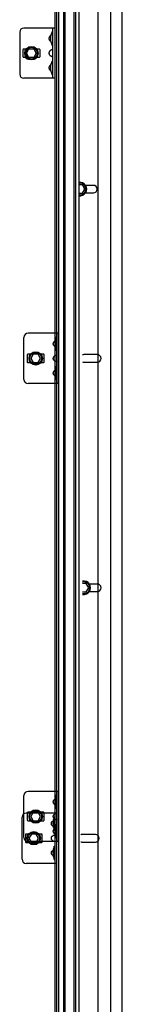
# Model space of a CAD drawing. Units: millimetres. Extents: x 52038 to 292684, y -13720 to 21215.
# Drawn here: x 54548 to 54671, y 142 to 1316 of the extents above; entities that cross this region are included whole.
import ezdxf

# ---------------------------------------------------------------- set-up
doc = ezdxf.new("R2010")
doc.units = ezdxf.units.MM
doc.header["$LTSCALE"] = 977.777778
doc.layers.get('0').update_dxf_attribs({"linetype": 'CONTINUOUS'})
doc.layers.add('TSS_5_4_NEW_VIEW_1_BL284', color=7, linetype='CONTINUOUS')

msp = doc.modelspace()

# ---------------------------------------------------------------- linework, layer by layer
at = {"color": 7, "linetype": 'Continuous'}
for p, q in [((54590.31, -3088.358), (54590.31, 1366.382)), ((54592.621, -1516.233), (54592.621, 1366.382)), ((54594.31, 1366.382), (54594.31, -5455.339)), ((54618.621, 1366.382), (54618.621, -1516.233)), ((54641.31, 1366.382), (54641.31, -2248.51)), ((54670.621, -1516.233), (54670.621, 1363.936)), ((54656.621, 1331.831), (54656.621, -1516.233)), ((54590.115, 1306.538), (54553.115, 1306.538)), ((54587.615, 1246.538), (54587.615, 1306.538)), ((54548.115, 1301.538), (54548.115, 1251.538)), ((54586.615, 1302.038), (54587.615, 1302.038)), ((54552.115, 1272.038), (54552.115, 1281.038)), ((54552.615, 1281.538), (54555.87, 1281.538)), ((54556.342, 1276.538), (54559.229, 1281.538)), ((54559.229, 1281.538), (54565.002, 1281.538)), ((54565.002, 1281.538), (54567.889, 1276.538)), ((54568.36, 1281.538), (54571.615, 1281.538)), ((54572.115, 1281.038), (54572.115, 1272.038)), ((54586.615, 1286.038), (54587.615, 1286.038)), ((54555.87, 1271.538), (54552.615, 1271.538)), ((54559.229, 1271.538), (54556.342, 1276.538)), ((54557.115, 1269.95), (54566.115, 1269.95)), ((54565.002, 1271.538), (54559.229, 1271.538)), ((54567.889, 1276.538), (54565.002, 1271.538)), ((54571.615, 1271.538), (54568.36, 1271.538)), ((54586.615, 1267.038), (54587.615, 1267.038)), ((54590.115, 1246.538), (54553.115, 1246.538)), ((54586.615, 1251.038), (54587.615, 1251.038)), ((54622.976, 1119.358), (54618.589, 1119.358)), ((54622.976, 1119.358), (54618.589, 1119.358)), ((54625.863, 1114.358), (54622.976, 1119.358)), ((54625.863, 1114.358), (54622.976, 1119.358)), ((54636.089, 1118.858), (54626.703, 1118.858)), ((54636.089, 1118.858), (54626.703, 1118.858)), ((54618.589, 1109.358), (54622.976, 1109.358)), ((54618.589, 1109.358), (54622.976, 1109.358)), ((54622.976, 1109.358), (54625.863, 1114.358)), ((54622.976, 1109.358), (54625.863, 1114.358)), ((54626.703, 1109.858), (54636.089, 1109.858)), ((54626.703, 1109.858), (54636.089, 1109.858)), ((54595.244, 942.377), (54558.244, 942.377)), ((54592.744, 882.377), (54592.744, 942.377)), ((54553.244, 887.377), (54553.244, 937.377)), ((54591.744, 921.877), (54591.744, 937.877)), ((54591.744, 937.877), (54592.744, 937.877)), ((54557.244, 916.877), (54557.244, 907.877)), ((54560.999, 917.377), (54557.744, 917.377)), ((54564.357, 917.377), (54561.471, 912.377)), ((54570.131, 917.377), (54564.357, 917.377)), ((54573.018, 912.377), (54570.131, 917.377)), ((54576.744, 917.377), (54573.489, 917.377)), ((54577.244, 907.877), (54577.244, 916.877)), ((54591.744, 921.877), (54592.744, 921.877)), ((54640.744, 916.877), (54624.744, 916.877)), ((54557.744, 907.377), (54560.999, 907.377)), ((54561.471, 912.377), (54564.357, 907.377)), ((54564.357, 907.377), (54570.131, 907.377)), ((54570.131, 907.377), (54573.018, 912.377)), ((54573.489, 907.377), (54576.744, 907.377)), ((54624.744, 907.877), (54640.744, 907.877)), ((54591.744, 886.877), (54591.744, 902.877)), ((54591.744, 902.877), (54592.744, 902.877)), ((54595.244, 882.377), (54558.244, 882.377)), ((54591.744, 886.877), (54592.744, 886.877)), ((54627.631, 643.766), (54623.244, 643.766)), ((54630.518, 638.766), (54627.631, 643.766)), ((54627.631, 633.766), (54630.518, 638.766)), ((54640.744, 643.266), (54631.358, 643.266)), ((54631.358, 634.266), (54640.744, 634.266)), ((54623.244, 633.766), (54627.631, 633.766)), ((54553.244, 340.929), (54553.244, 390.929)), ((54595.244, 395.929), (54558.244, 395.929)), ((54591.744, 375.429), (54591.744, 391.429)), ((54591.744, 391.429), (54592.744, 391.429)), ((54592.744, 335.929), (54592.744, 395.929)), ((54550.933, 315.008), (54550.933, 365.008)), ((54592.933, 370.008), (54555.933, 370.008)), ((54557.244, 370.429), (54557.244, 361.429)), ((54560.999, 370.929), (54557.744, 370.929)), ((54564.357, 370.929), (54561.471, 365.929)), ((54561.471, 365.929), (54564.357, 360.929)), ((54570.131, 370.929), (54564.357, 370.929)), ((54573.018, 365.929), (54570.131, 370.929)), ((54570.131, 360.929), (54573.018, 365.929)), ((54576.744, 370.929), (54573.489, 370.929)), ((54577.244, 361.429), (54577.244, 370.429)), ((54589.433, 349.508), (54589.433, 365.508)), ((54589.433, 365.508), (54590.433, 365.508)), ((54590.433, 310.008), (54590.433, 370.008)), ((54591.744, 375.429), (54592.744, 375.429)), ((54557.744, 360.929), (54560.999, 360.929)), ((54564.357, 360.929), (54570.131, 360.929)), ((54573.489, 360.929), (54576.744, 360.929)), ((54591.744, 340.429), (54591.744, 356.429)), ((54591.744, 356.429), (54592.744, 356.429)), ((54554.933, 344.508), (54554.933, 335.508)), ((54558.688, 345.008), (54555.433, 345.008)), ((54562.046, 345.008), (54559.159, 340.008)), ((54567.82, 345.008), (54562.046, 345.008)), ((54570.706, 340.008), (54567.82, 345.008)), ((54574.433, 345.008), (54571.178, 345.008)), ((54574.933, 335.508), (54574.933, 344.508)), ((54589.433, 349.508), (54590.433, 349.508)), ((54638.433, 344.508), (54622.433, 344.508)), ((54555.433, 335.008), (54558.688, 335.008)), ((54595.244, 335.929), (54558.244, 335.929)), ((54559.159, 340.008), (54562.046, 335.008)), ((54562.046, 335.008), (54567.82, 335.008)), ((54567.82, 335.008), (54570.706, 340.008)), ((54571.178, 335.008), (54574.433, 335.008)), ((54589.433, 314.508), (54589.433, 330.508)), ((54589.433, 330.508), (54590.433, 330.508)), ((54591.744, 340.429), (54592.744, 340.429)), ((54622.433, 335.508), (54638.433, 335.508)), ((54592.933, 310.008), (54555.933, 310.008)), ((54589.433, 314.508), (54590.433, 314.508))]:
    msp.add_line(p, q, dxfattribs=at)
at = {"color": 9, "linetype": 'Continuous'}
for p, q in [((54602.182, 1366.382), (54602.182, -5345.402)), ((54614.658, 1366.382), (54614.658, -5345.402))]:
    msp.add_line(p, q, dxfattribs=at)
at = {"color": 7, "linetype": 'Continuous'}
for centre, radius in [((54562.115, 1276.538), 8), ((54562.115, 1276.538), 7), ((54567.244, 912.377), 8), ((54567.244, 912.377), 7), ((54567.244, 365.929), 8), ((54567.244, 365.929), 7), ((54564.933, 340.008), 8), ((54564.933, 340.008), 7)]:
    msp.add_circle(centre, radius, dxfattribs=at)
for centre, radius, start, end in [((54553.115, 1301.538), 5, 90, 180), ((54605.228, 1294.038), 20.259, 156.741145, 203.258855), ((54552.615, 1281.038), 0.5, 90, 180), ((54571.615, 1281.038), 0.5, 0, 90), ((54552.615, 1272.038), 0.5, 180, 270), ((54557.115, 1271.95), 2, 180, 270), ((54566.115, 1272.95), 3, 270, 0), ((54571.615, 1272.038), 0.5, 270, 0), ((54605.228, 1259.038), 20.259, 156.741145, 203.258855), ((54553.115, 1251.538), 5, 180, 270), ((54620.089, 1114.358), 8, 259.193035, 100.806965), ((54620.089, 1114.358), 8, 259.193035, 100.806965), ((54620.089, 1114.358), 7, 257.625961, 102.374039), ((54620.089, 1114.358), 7, 257.625961, 102.374039), ((54636.089, 1114.358), 4.5, 270, 90), ((54636.089, 1114.358), 4.5, 270, 90), ((54558.244, 937.377), 5, 90, 180), ((54610.357, 929.877), 20.259, 156.741145, 203.258855), ((54557.744, 916.877), 0.5, 90, 180), ((54576.744, 916.877), 0.5, 0, 90), ((54624.744, 912.377), 4.5, 90, 109.671164), ((54640.744, 912.377), 4.5, 270, 90), ((54557.744, 907.877), 0.5, 180, 270), ((54576.744, 907.877), 0.5, 270, 0), ((54624.744, 912.377), 4.5, 250.328836, 270), ((54610.357, 894.877), 20.259, 156.741145, 203.258855), ((54558.244, 887.377), 5, 180, 270), ((54624.744, 638.766), 8, 259.193035, 100.806965), ((54624.744, 638.766), 7, 257.625961, 102.374039), ((54640.744, 638.766), 4.5, 270, 90), ((54558.244, 390.929), 5, 90, 180), ((54610.357, 383.429), 20.259, 156.741145, 203.258855), ((54555.933, 365.008), 5, 90, 180), ((54557.744, 370.429), 0.5, 90, 180), ((54576.744, 370.429), 0.5, 0, 90), ((54608.045, 357.508), 20.259, 156.741145, 203.258855), ((54557.744, 361.429), 0.5, 180, 270), ((54576.744, 361.429), 0.5, 270, 0), ((54610.357, 348.429), 20.259, 156.741145, 203.258855), ((54558.244, 340.929), 5, 180, 270), ((54555.433, 344.508), 0.5, 90, 180), ((54574.433, 344.508), 0.5, 0, 90), ((54622.433, 340.008), 4.5, 90, 109.671164), ((54638.433, 340.008), 4.5, 270, 90), ((54555.433, 335.508), 0.5, 180, 270), ((54574.433, 335.508), 0.5, 270, 0), ((54608.045, 322.508), 20.259, 156.741145, 203.258855), ((54622.433, 340.008), 4.5, 250.328836, 270), ((54555.933, 315.008), 5, 180, 270)]:
    msp.add_arc(centre, radius, start, end, dxfattribs=at)
for points, start_tangent, end_tangent in [([(54585.115, 1297.337), (54584.273, 1296.661), (54583.673, 1295.936), (54583.289, 1295.182), (54583.103, 1294.422), (54583.103, 1293.653), (54583.289, 1292.894), (54583.674, 1292.14), (54584.273, 1291.415), (54585.115, 1290.739)], (-0.67451204, -0.4425153), (0.67451204, -0.4425153)), ([(54585.273, 1297.434), (54585.115, 1297.337)], (-0.0160549, -0.00924493), (-0.01547484, -0.01015231)), ([(54587.572, 1280.09), (54587.435, 1280.26), (54587.204, 1280.357), (54586.883, 1280.389), (54586.489, 1280.357), (54586.046, 1280.26), (54585.581, 1280.09), (54585.115, 1279.837)], (-0.10852384, 0.24507556), (-0.22281565, -0.14617876)), ([(54585.115, 1279.837), (54584.273, 1279.161), (54583.673, 1278.436), (54583.289, 1277.682), (54583.103, 1276.922), (54583.103, 1276.153), (54583.289, 1275.394), (54583.674, 1274.64), (54584.273, 1273.915), (54585.115, 1273.239)], (-0.67451204, -0.4425153), (0.67451204, -0.4425153)), ([(54585.115, 1273.239), (54585.581, 1272.985), (54586.046, 1272.816), (54586.489, 1272.719), (54586.883, 1272.687), (54587.204, 1272.719), (54587.435, 1272.816), (54587.572, 1272.985)], (0.22281496, -0.14617831), (0.10852816, 0.24507254)), ([(54585.115, 1262.337), (54584.273, 1261.661), (54583.673, 1260.936), (54583.289, 1260.182), (54583.103, 1259.422), (54583.103, 1258.653), (54583.289, 1257.894), (54583.674, 1257.14), (54584.273, 1256.415), (54585.115, 1255.739)], (-0.67451204, -0.4425153), (0.67451204, -0.4425153)), ([(54590.244, 926.579), (54589.402, 927.254), (54588.802, 927.98), (54588.418, 928.734), (54588.232, 929.493), (54588.232, 930.262), (54588.418, 931.021), (54588.802, 931.775), (54589.402, 932.501), (54590.244, 933.176)], (-0.67451204, 0.4425153), (0.67451204, 0.4425153)), ([(54590.244, 933.176), (54590.402, 933.273)], (0.01547483, 0.0101523), (0.01605488, 0.00924493)), ([(54590.402, 926.482), (54590.244, 926.579)], (-0.0160549, 0.00924493), (-0.01547484, 0.01015231)), ([(54590.244, 915.676), (54590.71, 915.93), (54591.175, 916.099), (54591.618, 916.197), (54592.012, 916.228), (54592.333, 916.197), (54592.564, 916.099), (54592.7, 915.93)], (0.22281496, 0.14617831), (0.10852816, -0.24507254)), ([(54590.244, 909.079), (54589.402, 909.754), (54588.802, 910.48), (54588.418, 911.234), (54588.232, 911.993), (54588.232, 912.762), (54588.418, 913.521), (54588.802, 914.275), (54589.402, 915.001), (54590.244, 915.676)], (-0.67451204, 0.4425153), (0.67451204, 0.4425153)), ([(54592.7, 908.825), (54592.564, 908.656), (54592.333, 908.558), (54592.012, 908.527), (54591.618, 908.558), (54591.175, 908.656), (54590.71, 908.825), (54590.244, 909.079)], (-0.10852384, -0.24507556), (-0.22281565, 0.14617876)), ([(54592.744, 909.079), (54592.7, 908.825)], (0, -0.0257322), (-0.01047917, -0.02366474)), ([(54590.244, 891.579), (54589.402, 892.254), (54588.802, 892.98), (54588.418, 893.734), (54588.232, 894.493), (54588.232, 895.262), (54588.418, 896.021), (54588.802, 896.775), (54589.402, 897.501), (54590.244, 898.176)], (-0.67451204, 0.4425153), (0.67451204, 0.4425153)), ([(54590.244, 898.176), (54590.402, 898.273)], (0.01547483, 0.0101523), (0.01605488, 0.00924493)), ([(54590.402, 891.482), (54590.244, 891.579)], (-0.0160549, 0.00924493), (-0.01547484, 0.01015231)), ([(54590.244, 380.13), (54589.402, 380.806), (54588.802, 381.532), (54588.418, 382.285), (54588.232, 383.045), (54588.232, 383.814), (54588.418, 384.573), (54588.802, 385.327), (54589.402, 386.052), (54590.244, 386.728)], (-0.67451204, 0.4425153), (0.67451204, 0.4425153)), ([(54590.244, 386.728), (54590.402, 386.825)], (0.01547483, 0.0101523), (0.01605488, 0.00924493)), ([(54590.402, 380.033), (54590.244, 380.13)], (-0.0160549, 0.00924493), (-0.01547484, 0.01015231)), ([(54590.244, 362.63), (54589.402, 363.306), (54588.802, 364.032), (54588.418, 364.785), (54588.232, 365.545), (54588.232, 366.314), (54588.418, 367.073), (54588.802, 367.827), (54589.402, 368.552), (54590.244, 369.228)], (-0.67451204, 0.4425153), (0.67451204, 0.4425153)), ([(54590.244, 369.228), (54590.71, 369.482), (54591.175, 369.651), (54591.618, 369.748), (54592.012, 369.78), (54592.333, 369.748), (54592.564, 369.651), (54592.7, 369.482)], (0.22281496, 0.14617831), (0.10852816, -0.24507254)), ([(54587.933, 354.209), (54587.09, 354.885), (54586.491, 355.61), (54586.106, 356.364), (54585.921, 357.123), (54585.921, 357.892), (54586.106, 358.652), (54586.491, 359.406), (54587.09, 360.131), (54587.933, 360.807)], (-0.67451204, 0.4425153), (0.67451204, 0.4425153)), ([(54587.933, 360.807), (54588.091, 360.904)], (0.01547483, 0.0101523), (0.01605488, 0.00924493)), ([(54588.091, 354.112), (54587.933, 354.209)], (-0.0160549, 0.00924493), (-0.01547484, 0.01015231)), ([(54592.7, 362.377), (54592.564, 362.207), (54592.333, 362.11), (54592.012, 362.078), (54591.618, 362.11), (54591.175, 362.207), (54590.71, 362.377), (54590.244, 362.63)], (-0.10852384, -0.24507556), (-0.22281565, 0.14617876)), ([(54592.744, 362.63), (54592.7, 362.377)], (0, -0.0257322), (-0.01047917, -0.02366474)), ([(54587.933, 336.709), (54587.09, 337.385), (54586.491, 338.11), (54586.106, 338.864), (54585.921, 339.623), (54585.921, 340.392), (54586.106, 341.152), (54586.491, 341.906), (54587.09, 342.631), (54587.933, 343.307)], (-0.67451204, 0.4425153), (0.67451204, 0.4425153)), ([(54587.933, 343.307), (54588.399, 343.56), (54588.864, 343.73), (54589.307, 343.827), (54589.701, 343.858), (54590.021, 343.827), (54590.253, 343.73), (54590.389, 343.56)], (0.22281496, 0.14617831), (0.10852816, -0.24507254)), ([(54590.244, 345.13), (54589.402, 345.806), (54588.802, 346.532), (54588.418, 347.285), (54588.232, 348.045), (54588.232, 348.814), (54588.418, 349.573), (54588.802, 350.327), (54589.402, 351.052), (54590.244, 351.728)], (-0.67451204, 0.4425153), (0.67451204, 0.4425153)), ([(54590.244, 351.728), (54590.402, 351.825)], (0.01547483, 0.0101523), (0.01605488, 0.00924493)), ([(54590.402, 345.033), (54590.244, 345.13)], (-0.0160549, 0.00924493), (-0.01547484, 0.01015231)), ([(54590.389, 336.455), (54590.253, 336.286), (54590.021, 336.189), (54589.701, 336.157), (54589.307, 336.189), (54588.864, 336.286), (54588.399, 336.455), (54587.933, 336.709)], (-0.10852384, -0.24507556), (-0.22281565, 0.14617876)), ([(54590.433, 336.709), (54590.389, 336.455)], (0, -0.0257322), (-0.01047917, -0.02366474)), ([(54587.933, 319.209), (54587.09, 319.885), (54586.491, 320.61), (54586.106, 321.364), (54585.921, 322.123), (54585.921, 322.892), (54586.106, 323.652), (54586.491, 324.406), (54587.09, 325.131), (54587.933, 325.807)], (-0.67451204, 0.4425153), (0.67451204, 0.4425153)), ([(54587.933, 325.807), (54588.091, 325.904)], (0.01547483, 0.0101523), (0.01605488, 0.00924493)), ([(54588.091, 319.112), (54587.933, 319.209)], (-0.0160549, 0.00924493), (-0.01547484, 0.01015231))]:
    msp.add_spline(points, degree=3, dxfattribs=dict(at, start_tangent=start_tangent, end_tangent=end_tangent))
at = {"layer": 'TSS_5_4_NEW_VIEW_1_BL284', "color": 7, "linetype": 'Continuous'}
for p, q in [((54592.589, 186.603), (54592.589, 1597.53)), ((54600.461, 1596.62), (54600.461, -2703.449)), ((54612.937, 1596.607), (54612.937, -2703.449)), ((54618.589, 1596.93), (54618.589, 186.603))]:
    msp.add_line(p, q, dxfattribs=at)

doc.saveas('drawing.dxf')
